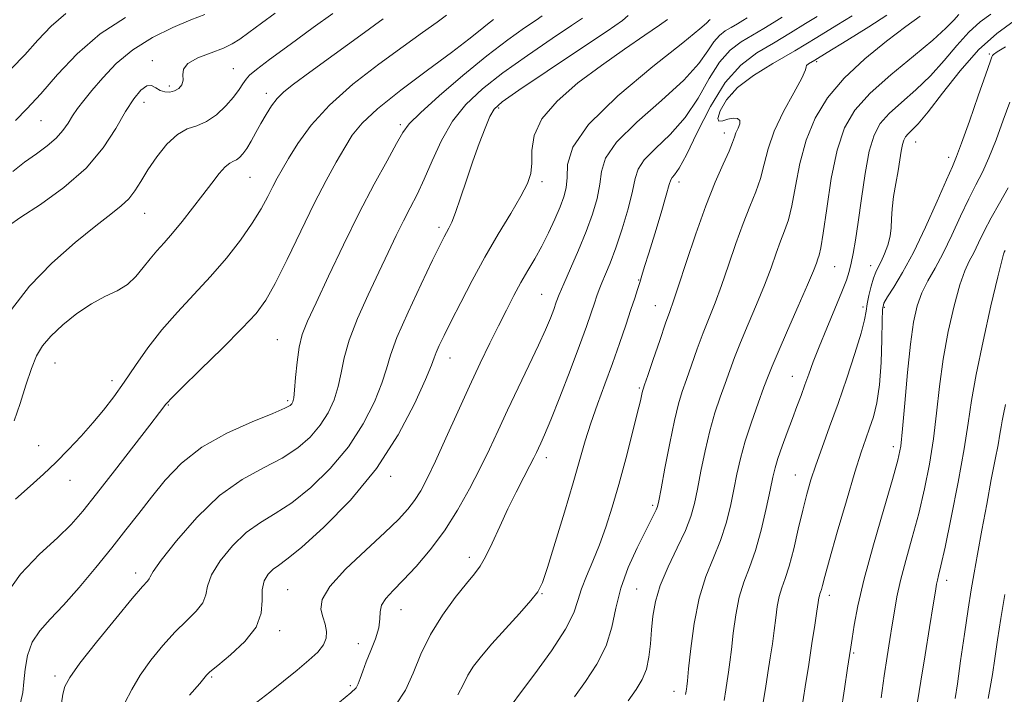
# Model space of a CAD drawing. Extents: x 2104800 to 2107700, y 294800 to 297700.
# Drawn here: x 2107173 to 2107373, y 295777 to 295913 of the extents above; entities that cross this region are included whole.
import ezdxf

# ---------------------------------------------------------------- set-up
doc = ezdxf.new("R2010")
doc.units = 0
doc.header["$MEASUREMENT"] = 0
for name, color, linetype, lineweight in [('CONTOUR INDEX', 41, 'Continuous', 13), ('CONTOUR INTERMEDIATE', 44, 'Continuous', 0), ('SPOT ELEVATION DTM', 2, 'Continuous', 13)]:
    doc.layers.add(name, color=color, linetype=linetype, lineweight=lineweight)

msp = doc.modelspace()

# ---------------------------------------------------------------- linework, layer by layer
at = {"layer": 'CONTOUR INDEX', "flags": 128}
for points, elevation in [([(2107224.839, 295914.662), (2107222.048, 295912.621), (2107219.489, 295910.727), (2107217.658, 295909.364), (2107216.153, 295908.395), (2107214.347, 295907.552), (2107211.845, 295906.616), (2107209.186, 295905.569), (2107207.141, 295904.442), (2107206.251, 295903.271), (2107206.136, 295902.118), (2107206.184, 295901.048), (2107205.905, 295900.124), (2107205.289, 295899.391), (2107204.447, 295898.887), (2107203.484, 295898.645), (2107202.483, 295898.676), (2107201.527, 295898.985), (2107200.66, 295899.512), (2107199.797, 295899.938), (2107198.818, 295899.877), (2107197.624, 295899.011), (2107196.193, 295897.274), (2107194.524, 295894.669), (2107192.556, 295891.254), (2107190.006, 295887.322), (2107186.533, 295883.222), (2107182.023, 295879.301), (2107177.275, 295875.875), (2107173.312, 295873.261), (2107170.816, 295871.51)], 870), ([(2107278.949, 295914.087), (2107277.707, 295913.24), (2107275.376, 295911.66), (2107272.008, 295909.258), (2107267.743, 295905.999), (2107262.842, 295901.987), (2107258.056, 295897.873), (2107254.255, 295894.445), (2107252.013, 295892.199), (2107250.717, 295890.449), (2107249.452, 295888.216), (2107247.498, 295884.718), (2107244.893, 295879.971), (2107241.865, 295874.186), (2107238.664, 295867.696), (2107235.629, 295861.3), (2107233.118, 295855.921), (2107231.394, 295852.175), (2107230.325, 295849.476), (2107229.683, 295846.938), (2107229.266, 295843.924), (2107228.987, 295840.814), (2107228.785, 295838.237), (2107228.607, 295836.656), (2107228.422, 295835.859), (2107228.209, 295835.465), (2107227.84, 295835.114), (2107226.764, 295834.542), (2107224.329, 295833.505), (2107220.162, 295831.815), (2107215.033, 295829.51), (2107209.993, 295826.681), (2107205.866, 295823.442), (2107202.564, 295819.988), (2107199.77, 295816.537), (2107197.186, 295813.228), (2107194.576, 295809.893), (2107191.722, 295806.285), (2107188.498, 295802.282), (2107185.139, 295798.242), (2107181.972, 295794.648), (2107179.274, 295791.826), (2107177.133, 295789.473), (2107175.591, 295787.132), (2107174.649, 295784.475), (2107174.156, 295781.696), (2107173.92, 295779.118), (2107173.724, 295776.936), (2107173.231, 295774.836)], 880), ([(2107320.468, 295913.697), (2107319.626, 295913.17), (2107318.507, 295912.483), (2107317.268, 295911.746), (2107316.042, 295911.016), (2107314.856, 295910.125), (2107313.711, 295908.849), (2107312.502, 295906.988), (2107310.702, 295904.425), (2107307.674, 295901.064), (2107303.122, 295896.932), (2107298.092, 295892.531), (2107293.971, 295888.483), (2107291.761, 295885.237), (2107290.946, 295882.534), (2107290.627, 295879.939), (2107290.06, 295877.09), (2107289.119, 295873.906), (2107287.832, 295870.377), (2107286.27, 295866.576), (2107284.673, 295862.894), (2107283.321, 295859.806), (2107282.413, 295857.628), (2107281.805, 295856.045), (2107281.27, 295854.586), (2107280.595, 295852.821), (2107279.62, 295850.476), (2107278.2, 295847.316), (2107276.267, 295843.239), (2107274.06, 295838.664), (2107271.895, 295834.139), (2107269.998, 295830.067), (2107268.234, 295826.262), (2107266.376, 295822.393), (2107264.241, 295818.225), (2107261.814, 295813.915), (2107259.123, 295809.715), (2107256.236, 295805.858), (2107253.374, 295802.485), (2107250.797, 295799.715), (2107248.728, 295797.609), (2107247.243, 295795.993), (2107246.377, 295794.637), (2107246.094, 295793.319), (2107246.057, 295791.853), (2107245.857, 295790.062), (2107245.198, 295787.852), (2107244.251, 295785.451), (2107243.302, 295783.169), (2107242.577, 295781.264), (2107242.056, 295779.774), (2107241.661, 295778.687), (2107241.215, 295777.889), (2107240.161, 295776.859), (2107237.841, 295774.979)], 890), ([(2107355.53, 295914.002), (2107352.646, 295911.938), (2107348.728, 295908.98), (2107344.329, 295905.371), (2107340.159, 295901.445), (2107336.79, 295897.457), (2107334.243, 295893.332), (2107332.402, 295888.912), (2107331.136, 295884.164), (2107330.251, 295879.535), (2107329.539, 295875.597), (2107328.823, 295872.726), (2107328.063, 295870.534), (2107327.25, 295868.441), (2107326.361, 295865.96), (2107325.312, 295862.986), (2107324.004, 295859.51), (2107322.396, 295855.592), (2107320.688, 295851.581), (2107319.137, 295847.898), (2107317.927, 295844.837), (2107316.951, 295842.184), (2107316.026, 295839.598), (2107315.014, 295836.783), (2107313.948, 295833.608), (2107312.906, 295829.99), (2107311.953, 295825.934), (2107311.116, 295821.829), (2107310.412, 295818.156), (2107309.808, 295815.219), (2107309.084, 295812.616), (2107307.972, 295809.767), (2107306.325, 295806.267), (2107304.477, 295802.409), (2107302.882, 295798.663), (2107301.881, 295795.379), (2107301.361, 295792.451), (2107301.096, 295789.653), (2107300.877, 295786.83), (2107300.567, 295784.103), (2107300.047, 295781.66), (2107299.21, 295779.589), (2107298.002, 295777.582), (2107296.38, 295775.23)], 900), ([(2107373.711, 295896.621), (2107372.387, 295892.94), (2107370.925, 295888.953), (2107369.475, 295885.294), (2107368.138, 295882.39), (2107366.823, 295879.832), (2107365.388, 295877.006), (2107363.739, 295873.491), (2107361.963, 295869.638), (2107360.191, 295865.995), (2107358.542, 295862.965), (2107357.083, 295860.385), (2107355.868, 295857.947), (2107354.927, 295855.315), (2107354.188, 295852.023), (2107353.558, 295847.577), (2107352.963, 295841.778), (2107352.42, 295835.619), (2107351.967, 295830.393), (2107351.584, 295826.904), (2107351.009, 295824.02), (2107349.923, 295820.12), (2107348.144, 295814.1), (2107346.053, 295806.902), (2107344.166, 295799.983), (2107342.886, 295794.518), (2107342.138, 295790.563), (2107341.729, 295787.892), (2107341.475, 295786.15), (2107341.224, 295784.468), (2107340.828, 295781.849), (2107340.199, 295777.673), (2107339.469, 295772.847)], 910)]:
    msp.add_lwpolyline(points, dxfattribs=dict(at, elevation=elevation))
at = {"layer": 'CONTOUR INTERMEDIATE', "flags": 128}
for points, elevation in [([(2107269.048, 295913.327), (2107267.886, 295912.428), (2107266.359, 295911.183), (2107264.078, 295909.359), (2107260.578, 295906.686), (2107255.669, 295903.054), (2107250.267, 295899.012), (2107245.565, 295895.27), (2107242.436, 295892.336), (2107240.469, 295889.893), (2107238.935, 295887.418), (2107237.218, 295884.444), (2107235.172, 295880.724), (2107232.765, 295876.065), (2107230.031, 295870.471), (2107227.269, 295864.735), (2107224.845, 295859.844), (2107222.936, 295856.442), (2107220.968, 295853.788), (2107218.18, 295850.798), (2107214.131, 295846.745), (2107209.662, 295842.351), (2107205.934, 295838.7), (2107203.806, 295836.588), (2107202.923, 295835.665), (2107202.627, 295835.296), (2107202.287, 295834.846), (2107201.387, 295833.675), (2107199.433, 295831.145), (2107196.168, 295826.922), (2107192.262, 295821.879), (2107188.615, 295817.193), (2107185.852, 295813.718), (2107183.48, 295811.013), (2107180.728, 295808.313), (2107177.102, 295804.989), (2107173.199, 295800.954), (2107169.893, 295796.255)], 878), ([(2107236.508, 295914.587), (2107232.563, 295911.717), (2107227.849, 295908.279), (2107223.68, 295905.219), (2107221.047, 295903.24), (2107219.664, 295902.083), (2107218.924, 295901.249), (2107218.29, 295900.309), (2107217.506, 295899.126), (2107216.387, 295897.634), (2107214.813, 295895.841), (2107212.923, 295894.052), (2107210.923, 295892.643), (2107208.971, 295891.827), (2107207.031, 295891.163), (2107205.021, 295890.046), (2107202.907, 295888.052), (2107200.842, 295885.491), (2107199.03, 295882.855), (2107197.601, 295880.546), (2107196.39, 295878.604), (2107195.162, 295876.978), (2107193.66, 295875.548), (2107191.553, 295873.902), (2107188.492, 295871.559), (2107184.312, 295868.176), (2107179.589, 295863.979), (2107175.085, 295859.332), (2107171.416, 295854.585)], 872), ([(2107182.431, 295914.568), (2107179.467, 295911.994), (2107176.743, 295909.138), (2107174.097, 295906.203), (2107171.419, 295903.388)], 864), ([(2107210.561, 295914.37), (2107207.768, 295913.295), (2107204.099, 295911.734), (2107199.996, 295909.697), (2107196.021, 295907.223), (2107192.635, 295904.4), (2107189.886, 295901.526), (2107187.717, 295898.948), (2107186.06, 295896.916), (2107184.792, 295895.293), (2107183.777, 295893.842), (2107182.861, 295892.369), (2107181.839, 295890.854), (2107180.487, 295889.317), (2107178.653, 295887.766), (2107176.451, 295886.153), (2107174.066, 295884.415), (2107171.682, 295882.551)], 868), ([(2107246.736, 295913.462), (2107242.22, 295910.179), (2107236.774, 295906.221), (2107231.848, 295902.644), (2107228.543, 295900.23), (2107226.562, 295898.665), (2107225.262, 295897.364), (2107224.104, 295895.854), (2107222.986, 295894.124), (2107221.914, 295892.275), (2107220.894, 295890.416), (2107219.942, 295888.681), (2107219.077, 295887.208), (2107218.308, 295886.105), (2107217.618, 295885.348), (2107216.983, 295884.882), (2107216.362, 295884.608), (2107215.651, 295884.254), (2107214.734, 295883.507), (2107213.513, 295882.126), (2107211.985, 295880.172), (2107210.17, 295877.779), (2107208.116, 295875.107), (2107205.995, 295872.424), (2107204.01, 295870.021), (2107202.31, 295868.096), (2107200.836, 295866.466), (2107199.476, 295864.852), (2107198.115, 295863.061), (2107196.628, 295861.244), (2107194.886, 295859.638), (2107192.79, 295858.378), (2107190.349, 295857.199), (2107187.605, 295855.735), (2107184.65, 295853.741), (2107181.791, 295851.446), (2107179.388, 295849.199), (2107177.689, 295847.212), (2107176.484, 295845.164), (2107175.452, 295842.597), (2107174.335, 295839.231), (2107173.143, 295835.505), (2107171.952, 295832.038)], 874), ([(2107259.547, 295914.215), (2107257.63, 295912.823), (2107254.713, 295910.71), (2107250.75, 295907.85), (2107245.831, 295904.271), (2107240.598, 295900.221), (2107235.825, 295896.005), (2107232.124, 295891.92), (2107229.439, 295888.231), (2107227.547, 295885.2), (2107226.223, 295882.969), (2107225.234, 295881.216), (2107224.342, 295879.501), (2107223.323, 295877.452), (2107221.998, 295874.974), (2107220.202, 295872.037), (2107217.822, 295868.652), (2107214.956, 295864.99), (2107211.758, 295861.26), (2107208.385, 295857.623), (2107205.021, 295854.045), (2107201.853, 295850.443), (2107199.027, 295846.778), (2107196.514, 295843.188), (2107194.245, 295839.854), (2107192.136, 295836.899), (2107190.061, 295834.199), (2107187.881, 295831.569), (2107185.498, 295828.874), (2107182.977, 295826.176), (2107180.422, 295823.588), (2107177.886, 295821.167), (2107175.211, 295818.757), (2107172.191, 295816.144)], 876), ([(2107194.491, 295913.757), (2107189.363, 295910.411), (2107184.726, 295906.389), (2107180.719, 295902.166), (2107177.333, 295898.304), (2107174.536, 295895.234), (2107172.197, 295892.851)], 866), ([(2107287.083, 295913.611), (2107284.907, 295912.126), (2107280.955, 295909.472), (2107275.97, 295906.058), (2107270.983, 295902.506), (2107266.819, 295899.269), (2107263.487, 295896.134), (2107260.792, 295892.725), (2107258.555, 295888.806), (2107256.668, 295884.721), (2107255.04, 295880.96), (2107253.581, 295877.863), (2107252.206, 295875.185), (2107250.829, 295872.533), (2107249.365, 295869.562), (2107247.727, 295866.121), (2107245.828, 295862.105), (2107243.657, 295857.514), (2107241.525, 295852.765), (2107239.818, 295848.38), (2107238.794, 295844.746), (2107238.194, 295841.703), (2107237.628, 295838.954), (2107236.77, 295836.264), (2107235.544, 295833.626), (2107233.939, 295831.097), (2107231.924, 295828.72), (2107229.405, 295826.505), (2107226.271, 295824.451), (2107222.467, 295822.468), (2107218.155, 295820.114), (2107213.554, 295816.856), (2107208.939, 295812.438), (2107204.816, 295807.7), (2107201.749, 295803.76), (2107200.106, 295801.441), (2107199.484, 295800.393), (2107199.286, 295799.971), (2107198.937, 295799.531), (2107197.957, 295798.427), (2107195.887, 295796.012), (2107192.52, 295791.953), (2107188.639, 295787.166), (2107185.273, 295782.883), (2107183.205, 295780.008), (2107182.206, 295778.151), (2107181.799, 295776.599), (2107181.555, 295774.785)], 882), ([(2107296.358, 295914.19), (2107295.218, 295913.135), (2107292.108, 295911.013), (2107286.534, 295907.284), (2107279.932, 295902.859), (2107274.223, 295899.013), (2107270.834, 295896.649), (2107269.22, 295895.184), (2107268.346, 295893.664), (2107267.365, 295891.333), (2107266.184, 295888.242), (2107264.901, 295884.64), (2107263.613, 295880.812), (2107262.413, 295877.187), (2107261.393, 295874.23), (2107260.617, 295872.264), (2107260.032, 295871.05), (2107259.556, 295870.204), (2107259.062, 295869.29), (2107258.243, 295867.652), (2107256.748, 295864.58), (2107254.404, 295859.707), (2107251.753, 295854.037), (2107249.517, 295848.917), (2107248.193, 295845.3), (2107247.384, 295842.558), (2107246.47, 295839.672), (2107244.933, 295835.871), (2107242.666, 295831.393), (2107239.668, 295826.729), (2107236.007, 295822.326), (2107232.045, 295818.468), (2107228.213, 295815.397), (2107224.84, 295813.208), (2107221.829, 295811.415), (2107218.976, 295809.383), (2107216.177, 295806.673), (2107213.714, 295803.625), (2107211.966, 295800.772), (2107211.14, 295798.514), (2107210.754, 295796.713), (2107210.151, 295795.096), (2107208.827, 295793.412), (2107206.875, 295791.5), (2107204.537, 295789.223), (2107202.052, 295786.505), (2107199.637, 295783.511), (2107197.505, 295780.469), (2107195.796, 295777.573), (2107194.354, 295774.884)], 884), ([(2107304.367, 295913.337), (2107302.733, 295912.19), (2107299.715, 295910.163), (2107295.628, 295907.363), (2107290.951, 295904.055), (2107286.189, 295900.484), (2107281.945, 295896.822), (2107278.845, 295893.22), (2107277.3, 295889.828), (2107276.85, 295886.779), (2107276.818, 295884.203), (2107276.608, 295882.117), (2107275.949, 295880.075), (2107274.648, 295877.519), (2107272.602, 295874.037), (2107270.054, 295869.812), (2107267.336, 295865.174), (2107264.743, 295860.458), (2107262.43, 295856.019), (2107260.514, 295852.215), (2107259.082, 295849.316), (2107258.09, 295847.244), (2107257.467, 295845.83), (2107257.074, 295844.78), (2107256.51, 295843.28), (2107255.313, 295840.389), (2107253.096, 295835.478), (2107249.788, 295829.16), (2107245.397, 295822.361), (2107240.091, 295815.932), (2107234.685, 295810.431), (2107230.156, 295806.343), (2107227.214, 295803.949), (2107225.502, 295802.716), (2107224.398, 295801.91), (2107223.415, 295800.909), (2107222.612, 295799.549), (2107222.184, 295797.784), (2107222.174, 295795.587), (2107222.023, 295793.034), (2107221.016, 295790.221), (2107218.717, 295787.292), (2107215.793, 295784.573), (2107213.187, 295782.435), (2107211.616, 295781.135), (2107210.901, 295780.475), (2107210.637, 295780.143), (2107210.38, 295779.768), (2107209.542, 295778.742), (2107207.496, 295776.398)], 886), ([(2107312.989, 295913.328), (2107312.839, 295913.239), (2107312.693, 295913.129), (2107312.552, 295912.973), (2107312.241, 295912.619), (2107310.882, 295911.425), (2107307.42, 295908.628), (2107301.337, 295903.799), (2107294.254, 295897.862), (2107288.327, 295892.076), (2107285.154, 295887.446), (2107284.103, 295883.953), (2107283.984, 295881.321), (2107283.804, 295879.26), (2107283.345, 295877.403), (2107282.584, 295875.37), (2107281.522, 295872.889), (2107280.244, 295870.135), (2107278.861, 295867.393), (2107277.462, 295864.873), (2107276.059, 295862.477), (2107274.644, 295860.028), (2107273.205, 295857.375), (2107271.703, 295854.463), (2107270.096, 295851.26), (2107268.34, 295847.715), (2107266.396, 295843.698), (2107264.224, 295839.061), (2107261.836, 295833.798), (2107259.448, 295828.478), (2107257.328, 295823.813), (2107255.664, 295820.331), (2107254.322, 295817.815), (2107253.088, 295815.862), (2107251.718, 295814.072), (2107249.841, 295812.04), (2107247.052, 295809.362), (2107243.197, 295805.819), (2107239.119, 295801.933), (2107235.908, 295798.412), (2107234.364, 295795.784), (2107234.121, 295793.87), (2107234.519, 295792.31), (2107234.981, 295790.812), (2107235.259, 295789.342), (2107235.183, 295787.931), (2107234.604, 295786.577), (2107233.45, 295785.146), (2107231.666, 295783.47), (2107229.262, 295781.447), (2107226.504, 295779.231), (2107223.725, 295777.043), (2107221.131, 295775.004)], 888), ([(2107327.555, 295913.825), (2107325.973, 295912.837), (2107323.872, 295911.547), (2107321.548, 295910.164), (2107319.246, 295908.793), (2107317.019, 295907.12), (2107314.869, 295904.726), (2107312.763, 295901.357), (2107310.521, 295897.424), (2107307.928, 295893.501), (2107304.906, 295890.065), (2107301.931, 295887.199), (2107299.615, 295884.891), (2107298.369, 295883.029), (2107297.79, 295881.115), (2107297.27, 295878.557), (2107296.344, 295874.982), (2107295.116, 295870.9), (2107293.833, 295867.043), (2107292.704, 295863.99), (2107291.771, 295861.699), (2107291.042, 295859.976), (2107290.5, 295858.609), (2107290.043, 295857.332), (2107289.55, 295855.859), (2107288.893, 295853.903), (2107287.93, 295851.15), (2107286.513, 295847.283), (2107284.592, 295842.22), (2107282.502, 295836.828), (2107280.672, 295832.212), (2107279.43, 295829.192), (2107278.673, 295827.465), (2107278.195, 295826.444), (2107277.792, 295825.586), (2107277.278, 295824.521), (2107276.466, 295822.924), (2107275.233, 295820.558), (2107273.688, 295817.555), (2107272.002, 295814.138), (2107270.331, 295810.56), (2107268.784, 295807.196), (2107267.459, 295804.45), (2107266.371, 295802.544), (2107265.218, 295800.967), (2107263.616, 295799.022), (2107261.332, 295796.188), (2107258.719, 295792.634), (2107256.278, 295788.704), (2107254.37, 295784.717), (2107252.794, 295780.898), (2107251.212, 295777.448), (2107249.315, 295774.479)], 892), ([(2107334.641, 295913.954), (2107332.321, 295912.504), (2107329.238, 295910.611), (2107325.827, 295908.582), (2107322.45, 295906.57), (2107319.182, 295904.115), (2107316.028, 295900.602), (2107313.024, 295895.727), (2107310.341, 295890.423), (2107308.183, 295885.937), (2107306.691, 295883.197), (2107305.769, 295881.868), (2107305.259, 295881.298), (2107304.984, 295880.842), (2107304.688, 295879.873), (2107304.096, 295877.77), (2107303.033, 295874.193), (2107301.735, 295869.92), (2107300.541, 295866.012), (2107299.706, 295863.27), (2107299.152, 295861.453), (2107298.721, 295860.064), (2107298.266, 295858.644), (2107297.69, 295856.89), (2107296.911, 295854.54), (2107295.869, 295851.418), (2107294.602, 295847.697), (2107293.167, 295843.633), (2107291.638, 295839.471), (2107290.134, 295835.388), (2107288.787, 295831.546), (2107287.664, 295827.97), (2107286.561, 295824.149), (2107285.207, 295819.436), (2107283.446, 295813.51), (2107281.575, 295807.358), (2107280.008, 295802.294), (2107278.984, 295799.218), (2107278.068, 295797.37), (2107276.65, 295795.578), (2107274.326, 295792.965), (2107271.497, 295789.838), (2107268.767, 295786.799), (2107266.619, 295784.312), (2107265.04, 295782.28), (2107263.896, 295780.468), (2107262.989, 295778.635), (2107261.878, 295776.504)], 894), ([(2107341.727, 295914.083), (2107338.668, 295912.171), (2107334.604, 295909.675), (2107330.107, 295906.999), (2107325.703, 295904.461), (2107321.74, 295902.024), (2107318.52, 295899.564), (2107316.277, 295897.048), (2107314.976, 295894.808), (2107314.515, 295893.269), (2107314.771, 295892.709), (2107315.529, 295892.825), (2107316.553, 295893.168), (2107317.613, 295893.357), (2107318.495, 295893.282), (2107318.992, 295892.901), (2107318.974, 295892.206), (2107318.625, 295891.321), (2107318.205, 295890.405), (2107317.889, 295889.527), (2107317.511, 295888.41), (2107316.817, 295886.688), (2107315.621, 295884.046), (2107313.999, 295880.375), (2107312.091, 295875.614), (2107310.059, 295869.896), (2107308.14, 295864.112), (2107306.591, 295859.345), (2107305.567, 295856.299), (2107304.809, 295854.172), (2107303.952, 295851.783), (2107302.751, 295848.319), (2107301.427, 295844.442), (2107300.319, 295841.18), (2107299.677, 295839.288), (2107299.396, 295838.43), (2107299.284, 295837.994), (2107299.154, 295837.385), (2107298.85, 295836.059), (2107298.222, 295833.487), (2107297.178, 295829.366), (2107295.86, 295824.302), (2107294.464, 295819.127), (2107293.145, 295814.51), (2107291.87, 295810.468), (2107290.562, 295806.851), (2107289.188, 295803.545), (2107287.896, 295800.557), (2107286.881, 295797.928), (2107286.197, 295795.593), (2107285.342, 295793.072), (2107283.675, 295789.78), (2107280.82, 295785.411), (2107277.466, 295780.756), (2107274.57, 295776.884), (2107272.839, 295774.574)], 896), ([(2107348.813, 295914.212), (2107345.101, 295911.883), (2107340.654, 295909.102), (2107336.696, 295906.644), (2107334.174, 295905.101), (2107332.923, 295904.332), (2107332.503, 295904.014), (2107332.464, 295903.784), (2107332.322, 295903.126), (2107331.584, 295901.483), (2107329.946, 295898.508), (2107327.856, 295894.689), (2107325.953, 295890.721), (2107324.705, 295887.16), (2107323.905, 295884.012), (2107323.178, 295881.142), (2107322.222, 295878.386), (2107321.031, 295875.454), (2107319.671, 295872.027), (2107318.21, 295867.928), (2107316.726, 295863.549), (2107315.297, 295859.427), (2107313.982, 295855.946), (2107312.748, 295852.877), (2107311.544, 295849.84), (2107310.339, 295846.578), (2107309.189, 295843.313), (2107308.173, 295840.389), (2107307.333, 295837.966), (2107306.57, 295835.46), (2107305.749, 295832.105), (2107304.789, 295827.465), (2107303.827, 295822.438), (2107303.051, 295818.251), (2107302.59, 295815.8), (2107302.324, 295814.641), (2107302.07, 295813.996), (2107301.654, 295813.167), (2107300.937, 295811.776), (2107299.786, 295809.525), (2107298.161, 295806.244), (2107296.386, 295802.273), (2107294.876, 295798.081), (2107293.891, 295794.045), (2107293.071, 295790.18), (2107291.901, 295786.412), (2107290.027, 295782.705), (2107287.736, 295779.194), (2107285.475, 295776.057)], 898), ([(2107363.366, 295914.365), (2107362.334, 295913.237), (2107360.752, 295911.586), (2107358.115, 295909.18), (2107354.159, 295905.907), (2107349.604, 295902.148), (2107345.411, 295898.405), (2107342.323, 295894.983), (2107340.207, 295891.373), (2107338.706, 295886.868), (2107337.524, 295881.098), (2107336.592, 295875.05), (2107335.9, 295870.051), (2107335.424, 295867.066), (2107335.095, 295865.614), (2107334.829, 295864.854), (2107334.512, 295863.992), (2107333.899, 295862.424), (2107332.71, 295859.592), (2107330.811, 295855.238), (2107328.628, 295850.286), (2107326.729, 295845.956), (2107325.515, 295843.096), (2107324.713, 295841.054), (2107323.88, 295838.807), (2107322.696, 295835.6), (2107321.327, 295831.757), (2107320.062, 295827.874), (2107319.117, 295824.403), (2107318.406, 295821.22), (2107317.772, 295818.061), (2107317.07, 295814.719), (2107316.196, 295811.242), (2107315.062, 295807.736), (2107313.636, 295804.232), (2107312.111, 295800.462), (2107310.741, 295796.079), (2107309.724, 295790.958), (2107309.038, 295785.851), (2107308.608, 295781.729), (2107308.36, 295779.291), (2107308.23, 295778.15), (2107308.159, 295777.645), (2107308.087, 295777.196), (2107307.968, 295776.537)], 902), ([(2107369.864, 295914.438), (2107367.664, 295912.853), (2107365.375, 295910.785), (2107362.972, 295908.09), (2107360.406, 295905.016), (2107357.625, 295901.91), (2107354.641, 295899.059), (2107351.734, 295896.519), (2107349.252, 295894.287), (2107347.447, 295892.257), (2107346.185, 295889.923), (2107345.234, 295886.673), (2107344.404, 295882.157), (2107343.658, 295877.052), (2107343.001, 295872.295), (2107342.434, 295868.615), (2107341.948, 295865.926), (2107341.532, 295863.933), (2107341.14, 295862.303), (2107340.593, 295860.543), (2107339.673, 295858.118), (2107338.26, 295854.699), (2107336.603, 295850.766), (2107335.047, 295847.004), (2107333.853, 295843.939), (2107332.949, 295841.455), (2107332.179, 295839.28), (2107331.408, 295837.161), (2107330.574, 295834.932), (2107329.636, 295832.45), (2107328.587, 295829.659), (2107327.555, 295826.846), (2107326.702, 295824.383), (2107326.127, 295822.464), (2107325.676, 295820.561), (2107325.133, 295817.965), (2107324.331, 295814.22), (2107323.308, 295809.868), (2107322.153, 295805.704), (2107320.956, 295802.299), (2107319.823, 295799.328), (2107318.864, 295796.243), (2107318.156, 295792.672), (2107317.653, 295788.961), (2107317.28, 295785.632), (2107316.969, 295783.063), (2107316.69, 295781.063), (2107316.421, 295779.297), (2107316.136, 295777.459), (2107315.785, 295775.359)], 904), ([(2107374.586, 295913.065), (2107371.056, 295910.522), (2107367.383, 295907.205), (2107363.609, 295902.943), (2107360.06, 295898.445), (2107357.135, 295894.639), (2107355.122, 295892.211), (2107353.864, 295890.89), (2107353.093, 295890.168), (2107352.578, 295889.588), (2107352.217, 295888.921), (2107351.945, 295887.992), (2107351.699, 295886.658), (2107351.424, 295884.891), (2107351.068, 295882.695), (2107350.609, 295880.125), (2107350.152, 295877.444), (2107349.831, 295874.967), (2107349.725, 295872.917), (2107349.68, 295871.153), (2107349.487, 295869.443), (2107349, 295867.629), (2107348.323, 295865.85), (2107347.623, 295864.319), (2107347.03, 295863.16), (2107346.526, 295862.135), (2107346.055, 295860.916), (2107345.58, 295859.282), (2107345.146, 295857.437), (2107344.817, 295855.695), (2107344.599, 295854.202), (2107344.278, 295852.446), (2107343.581, 295849.747), (2107342.325, 295845.663), (2107340.675, 295840.679), (2107338.886, 295835.517), (2107337.182, 295830.783), (2107335.659, 295826.618), (2107334.379, 295823.049), (2107333.374, 295820.017), (2107332.537, 295817.13), (2107331.726, 295813.91), (2107330.837, 295810.069), (2107329.907, 295806.073), (2107329.009, 295802.576), (2107328.207, 295800.042), (2107327.527, 295798.154), (2107326.987, 295796.406), (2107326.588, 295794.386), (2107326.268, 295792.071), (2107325.952, 295789.534), (2107325.579, 295786.835), (2107325.15, 295783.976), (2107324.683, 295780.948), (2107324.195, 295777.768), (2107323.685, 295774.551)], 906), ([(2107372.811, 295907.825), (2107371.124, 295906.774), (2107370.416, 295906.286), (2107370.211, 295906.077), (2107370.069, 295905.787), (2107369.691, 295904.753), (2107368.812, 295902.239), (2107367.296, 295897.872), (2107365.507, 295892.744), (2107363.937, 295888.312), (2107362.908, 295885.556), (2107362.064, 295883.546), (2107360.881, 295880.873), (2107358.984, 295876.55), (2107356.613, 295871.269), (2107354.159, 295866.142), (2107351.964, 295862.071), (2107350.179, 295859.121), (2107348.904, 295857.146), (2107348.192, 295855.879), (2107347.893, 295854.555), (2107347.808, 295852.284), (2107347.755, 295848.491), (2107347.621, 295843.841), (2107347.311, 295839.312), (2107346.765, 295835.669), (2107346.055, 295832.836), (2107345.288, 295830.524), (2107344.52, 295828.363), (2107343.599, 295825.65), (2107342.323, 295821.602), (2107340.595, 295815.817), (2107338.735, 295809.419), (2107337.168, 295803.915), (2107336.208, 295800.441), (2107335.734, 295798.645), (2107335.514, 295797.803), (2107335.353, 295797.296), (2107335.217, 295796.919), (2107335.109, 295796.569), (2107335.019, 295796.1), (2107334.883, 295795.181), (2107334.625, 295793.437), (2107334.188, 295790.606), (2107333.61, 295786.889), (2107332.946, 295782.6), (2107332.253, 295778.076), (2107331.584, 295773.743)], 908), ([(2107373.369, 295879.223), (2107371.581, 295876.118), (2107369.894, 295873.139), (2107368.5, 295870.44), (2107367.361, 295868.077), (2107366.386, 295866.086), (2107365.485, 295864.383), (2107364.571, 295862.425), (2107363.558, 295859.554), (2107362.404, 295855.319), (2107361.233, 295850.098), (2107360.214, 295844.479), (2107359.456, 295838.945), (2107358.845, 295833.577), (2107358.209, 295828.353), (2107357.405, 295823.247), (2107356.414, 295818.226), (2107355.248, 295813.253), (2107353.945, 295808.344), (2107352.66, 295803.722), (2107351.576, 295799.662), (2107350.822, 295796.33), (2107350.302, 295793.461), (2107349.866, 295790.68), (2107349.39, 295787.658), (2107348.851, 295784.238), (2107348.251, 295780.309), (2107347.603, 295775.893)], 912), ([(2107372.758, 295866.517), (2107372.581, 295866.176), (2107372.428, 295865.8), (2107372.059, 295864.465), (2107371.249, 295861.161), (2107369.882, 295855.323), (2107368.279, 295848.173), (2107366.87, 295841.381), (2107365.95, 295836.113), (2107365.271, 295831.535), (2107364.451, 295826.313), (2107363.226, 295819.589), (2107361.819, 295812.432), (2107360.572, 295806.385), (2107359.747, 295802.601), (2107359.282, 295800.644), (2107359.035, 295799.684), (2107358.865, 295798.902), (2107358.627, 295797.513), (2107358.176, 295794.745), (2107357.424, 295790.151), (2107356.52, 295784.594), (2107355.666, 295779.263), (2107355.01, 295775.072)], 914), ([(2107372.818, 295835.335), (2107372.393, 295833.387), (2107372.145, 295832.017), (2107371.956, 295830.808), (2107371.71, 295829.322), (2107371.309, 295827.169), (2107370.726, 295824.158), (2107369.955, 295820.145), (2107369.013, 295815.147), (2107368.023, 295809.826), (2107367.135, 295805), (2107366.45, 295801.198), (2107365.872, 295797.784), (2107365.258, 295793.829), (2107364.514, 295788.748), (2107363.739, 295783.333), (2107363.08, 295778.721), (2107362.65, 295775.763)], 916), ([(2107372.716, 295796.83), (2107371.907, 295791.968), (2107371.225, 295787.613), (2107370.655, 295783.822), (2107370.168, 295780.62), (2107369.732, 295777.984), (2107369.295, 295775.699)], 918)]:
    msp.add_lwpolyline(points, dxfattribs=dict(at, elevation=elevation))
at = {"layer": 'SPOT ELEVATION DTM'}
for p in [(2107199.92, 295905.02, 869.5), (2107369.54, 295906.32, 907.8), (2107216.38, 295903.41, 871.1), (2107334.55, 295904.83, 898.2), (2107203.39, 295899.88, 869.6), (2107223.02, 295898.36, 873.5), (2107317.45, 295898.29, 896.9), (2107198.27, 295896.58, 870.6), (2107270.09, 295895.4, 884.3), (2107177.4, 295892.82, 866.9), (2107250.17, 295892.01, 879.7), (2107315.88, 295890.31, 895.4), (2107354.63, 295888.52, 906.8), (2107361.28, 295885.39, 907.5), (2107219.71, 295881.39, 874.9), (2107278.88, 295880.45, 886.4), (2107306.67, 295880.4, 894.5), (2107198.39, 295874.03, 872.8), (2107258, 295871.21, 883.6), (2107338.24, 295863.24, 902.9), (2107345.52, 295863.44, 905.4), (2107298.52, 295860.57, 893.9), (2107278.84, 295857.66, 889.1), (2107301.87, 295855.38, 895.2), (2107343.92, 295855.08, 905.6), (2107348.27, 295855.03, 908.3), (2107225.24, 295848.47, 879.1), (2107180.21, 295843.72, 874.9), (2107260.25, 295844.75, 886.7), (2107329.61, 295841.04, 903.2), (2107191.8, 295840.14, 875.5), (2107298.65, 295838.65, 895.8), (2107203.17, 295835.23, 878.1), (2107227.35, 295836.12, 879.7), (2107176.94, 295827, 875.2), (2107350.09, 295826.78, 909.5), (2107279.77, 295824.52, 892.5), (2107183.27, 295819.98, 876.7), (2107248.26, 295820.78, 886.4), (2107330.22, 295821.05, 905.2), (2107301.33, 295814.9, 897.7), (2107264.15, 295804.33, 891.5), (2107196.57, 295801.19, 881.5), (2107360.9, 295799.69, 914.5), (2107227.38, 295797.8, 887.1), (2107298.08, 295797.92, 899.1), (2107278.88, 295796.97, 894.1), (2107337.14, 295796.61, 908.5), (2107250.36, 295793.71, 890.8), (2107225.75, 295789.51, 886.4), (2107241.71, 295786.83, 888.9), (2107342.09, 295784.93, 910.2), (2107180.19, 295780.3, 881.6), (2107211.95, 295780.11, 886.2), (2107240.07, 295778.33, 889.7), (2107305.68, 295777.15, 901.4)]:
    msp.add_point(p, dxfattribs=at)

doc.saveas('drawing.dxf')
